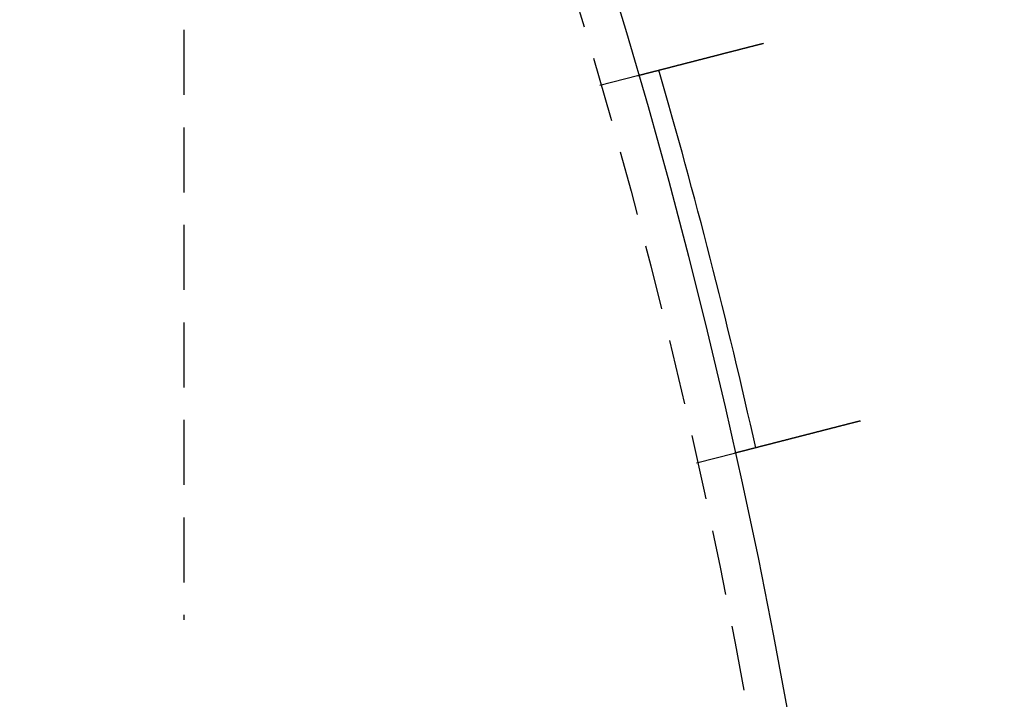
# Model space of a CAD drawing. Extents: x -131 to 1467, y -666 to 130.
# Drawn here: x 343 to 381, y -357 to -331 of the extents above; entities that cross this region are included whole.
import ezdxf

# ---------------------------------------------------------------- set-up
doc = ezdxf.new("R2010")
doc.units = 0
doc.header["$LTSCALE"] = 10
doc.linetypes.add('VERDECKT', pattern=[0.375, 0.25, -0.125])
doc.layers.get('0').update_dxf_attribs({"linetype": 'CONTINUOUS'})
doc.layers.add('STEMPEL', color=3, linetype='CONTINUOUS')

# ---------------------------------------------------------------- blocks, each defined once
blk = doc.blocks.new('A$C9011818F')
at = {"color": 1, "linetype": 'VERDECKT'}
for p, q in [((349, 91.42548), (349, 46.23283)), ((364.99741, 66.79402), (366.45099, 67.16724)), ((368.72653, 52.27005), (370.18011, 52.64327))]:
    blk.add_line(p, q, dxfattribs=at)
at = {"color": 3}
for points in [[(366.451, 67.1672, 0), (366.451, 67.1672, 0), (366.451, 67.1673, 0), (366.451, 67.1673, 0), (366.451, 67.1673, 0), (366.451, 67.1673, 0), (366.452, 67.1674, 0), (366.452, 67.1675, 0), (366.452, 67.1675, 0), (366.452, 67.1676, 0), (366.453, 67.1677, 0), (366.453, 67.1678, 0), (366.453, 67.1679, 0), (366.454, 67.168, 0), (366.454, 67.1681, 0), (366.455, 67.1682, 0), (366.455, 67.1684, 0), (366.456, 67.1685, 0), (366.457, 67.1687, 0), (366.457, 67.1688, 0), (366.458, 67.169, 0), (366.459, 67.1692, 0), (366.459, 67.1694, 0), (366.46, 67.1696, 0), (366.461, 67.1698, 0), (366.462, 67.17, 0), (366.463, 67.1703, 0), (366.464, 67.1705, 0), (366.465, 67.1708, 0), (366.466, 67.171, 0), (366.467, 67.1713, 0), (366.468, 67.1716, 0), (366.469, 67.1718, 0), (366.47, 67.1721, 0), (366.471, 67.1724, 0), (366.473, 67.1728, 0), (366.474, 67.1731, 0), (366.475, 67.1734, 0), (366.476, 67.1738, 0), (366.478, 67.1741, 0), (366.479, 67.1745, 0), (366.481, 67.1749, 0), (366.482, 67.1752, 0), (366.484, 67.1756, 0), (366.485, 67.176, 0), (366.487, 67.1764, 0), (366.488, 67.1769, 0), (366.49, 67.1773, 0), (366.492, 67.1777, 0), (366.494, 67.1782, 0), (366.495, 67.1786, 0), (366.497, 67.1791, 0), (366.499, 67.1796, 0), (366.501, 67.1801, 0), (366.503, 67.1806, 0), (366.505, 67.1811, 0), (366.507, 67.1816, 0), (366.509, 67.1821, 0), (366.511, 67.1827, 0), (366.513, 67.1832, 0), (366.515, 67.1838, 0), (366.518, 67.1843, 0), (366.52, 67.1849, 0), (366.522, 67.1855, 0), (366.524, 67.1861, 0), (366.527, 67.1867, 0), (366.529, 67.1873, 0), (366.532, 67.1879, 0), (366.534, 67.1886, 0), (366.537, 67.1892, 0), (366.539, 67.1899, 0), (366.542, 67.1906, 0), (366.544, 67.1912, 0), (366.547, 67.1919, 0), (366.55, 67.1926, 0), (366.553, 67.1933, 0), (366.555, 67.1941, 0), (366.558, 67.1948, 0), (366.561, 67.1955, 0), (366.564, 67.1963, 0), (366.567, 67.197, 0), (366.57, 67.1978, 0), (366.573, 67.1986, 0), (366.576, 67.1994, 0), (366.579, 67.2001, 0), (366.582, 67.201, 0), (366.585, 67.2018, 0), (366.589, 67.2026, 0), (366.592, 67.2034, 0), (366.595, 67.2043, 0), (366.599, 67.2051, 0), (366.602, 67.206, 0), (366.605, 67.2068, 0), (366.609, 67.2077, 0), (366.612, 67.2086, 0), (366.616, 67.2095, 0), (366.619, 67.2104, 0), (366.623, 67.2113, 0), (366.626, 67.2122, 0), (366.63, 67.2132, 0), (366.633, 67.2141, 0), (366.637, 67.215, 0), (366.641, 67.216, 0), (366.645, 67.2169, 0), (366.648, 67.2179, 0), (366.652, 67.2189, 0), (366.656, 67.2199, 0), (366.66, 67.2209, 0), (366.664, 67.2219, 0), (366.668, 67.2229, 0), (366.672, 67.2239, 0), (366.676, 67.2249, 0), (366.68, 67.2259, 0), (366.684, 67.227, 0), (366.688, 67.228, 0), (366.692, 67.2291, 0), (366.696, 67.2301, 0), (366.7, 67.2312, 0), (366.704, 67.2322, 0), (366.708, 67.2333, 0), (366.713, 67.2344, 0), (366.717, 67.2355, 0), (366.721, 67.2366, 0), (366.725, 67.2377, 0), (366.73, 67.2388, 0), (366.734, 67.2399, 0), (366.738, 67.2411, 0), (366.743, 67.2422, 0), (366.747, 67.2433, 0), (366.752, 67.2445, 0), (366.756, 67.2456, 0), (366.761, 67.2468, 0), (366.765, 67.2479, 0), (366.77, 67.2491, 0), (366.774, 67.2503, 0), (366.779, 67.2514, 0), (366.784, 67.2526, 0), (366.788, 67.2538, 0), (366.793, 67.255, 0), (366.797, 67.2562, 0), (366.802, 67.2574, 0), (366.807, 67.2586, 0), (366.812, 67.2598, 0), (366.816, 67.2611, 0), (366.821, 67.2623, 0), (366.826, 67.2635, 0), (366.831, 67.2648, 0), (366.836, 67.266, 0), (366.841, 67.2673, 0), (366.846, 67.2686, 0), (366.851, 67.2699, 0), (366.856, 67.2712, 0), (366.861, 67.2725, 0), (366.866, 67.2738, 0), (366.871, 67.2751, 0), (366.876, 67.2765, 0), (366.882, 67.2778, 0), (366.887, 67.2792, 0), (366.892, 67.2806, 0), (366.898, 67.282, 0), (366.903, 67.2834, 0), (366.909, 67.2848, 0), (366.914, 67.2862, 0), (366.92, 67.2876, 0), (366.926, 67.2891, 0), (366.931, 67.2905, 0), (366.937, 67.292, 0), (366.943, 67.2935, 0), (366.948, 67.2949, 0), (366.954, 67.2964, 0), (366.96, 67.2979, 0), (366.966, 67.2995, 0), (366.972, 67.301, 0), (366.978, 67.3025, 0), (366.984, 67.3041, 0), (366.99, 67.3056, 0), (366.996, 67.3072, 0), (367.002, 67.3088, 0), (367.008, 67.3104, 0), (367.015, 67.3119, 0), (367.021, 67.3136, 0), (367.027, 67.3152, 0), (367.033, 67.3168, 0), (367.04, 67.3184, 0), (367.046, 67.3201, 0), (367.053, 67.3217, 0), (367.059, 67.3234, 0), (367.066, 67.3251, 0), (367.072, 67.3268, 0), (367.079, 67.3285, 0), (367.086, 67.3302, 0), (367.092, 67.3319, 0), (367.099, 67.3336, 0), (367.106, 67.3353, 0), (367.112, 67.3371, 0), (367.119, 67.3388, 0), (367.126, 67.3406, 0), (367.133, 67.3423, 0), (367.14, 67.3441, 0), (367.147, 67.3459, 0), (367.154, 67.3477, 0), (367.161, 67.3495, 0), (367.168, 67.3513, 0), (367.175, 67.3532, 0), (367.182, 67.355, 0), (367.189, 67.3568, 0), (367.197, 67.3587, 0), (367.204, 67.3606, 0), (367.211, 67.3624, 0), (367.219, 67.3643, 0), (367.226, 67.3662, 0), (367.233, 67.3681, 0), (367.241, 67.37, 0), (367.248, 67.3719, 0), (367.256, 67.3738, 0), (367.263, 67.3758, 0), (367.271, 67.3777, 0), (367.278, 67.3797, 0), (367.286, 67.3816, 0), (367.294, 67.3836, 0), (367.301, 67.3855, 0), (367.309, 67.3875, 0), (367.317, 67.3895, 0), (367.325, 67.3915, 0), (367.332, 67.3935, 0), (367.34, 67.3955, 0), (367.348, 67.3976, 0), (367.356, 67.3996, 0), (367.364, 67.4016, 0), (367.372, 67.4037, 0), (367.38, 67.4057, 0), (367.388, 67.4078, 0), (367.396, 67.4098, 0), (367.404, 67.4119, 0), (367.412, 67.414, 0), (367.42, 67.4161, 0), (367.428, 67.4182, 0), (367.436, 67.4203, 0), (367.445, 67.4224, 0), (367.453, 67.4245, 0), (367.461, 67.4266, 0), (367.469, 67.4287, 0), (367.478, 67.4308, 0), (367.486, 67.433, 0), (367.494, 67.4351, 0), (367.503, 67.4372, 0), (367.511, 67.4394, 0), (367.519, 67.4415, 0), (367.528, 67.4437, 0), (367.536, 67.4459, 0), (367.545, 67.448, 0), (367.553, 67.4502, 0), (367.562, 67.4524, 0), (367.57, 67.4546, 0), (367.579, 67.4567, 0), (367.587, 67.4589, 0), (367.596, 67.4611, 0), (367.604, 67.4633, 0), (367.613, 67.4655, 0), (367.621, 67.4677, 0), (367.63, 67.4699, 0), (367.639, 67.4722, 0), (367.647, 67.4744, 0), (367.656, 67.4766, 0), (367.665, 67.4788, 0), (367.673, 67.481, 0), (367.682, 67.4833, 0), (367.691, 67.4855, 0), (367.699, 67.4877, 0), (367.708, 67.49, 0), (367.717, 67.4922, 0), (367.725, 67.4945, 0), (367.734, 67.4967, 0), (367.743, 67.499, 0), (367.752, 67.5012, 0), (367.76, 67.5035, 0), (367.769, 67.5057, 0), (367.778, 67.508, 0), (367.787, 67.5102, 0), (367.796, 67.5125, 0), (367.804, 67.5147, 0), (367.813, 67.517, 0), (367.822, 67.5192, 0), (367.831, 67.5215, 0), (367.84, 67.5238, 0), (367.848, 67.526, 0), (367.857, 67.5283, 0), (367.866, 67.5306, 0), (367.875, 67.5328, 0), (367.884, 67.5351, 0), (367.893, 67.5374, 0), (367.902, 67.5397, 0), (367.911, 67.542, 0), (367.92, 67.5443, 0), (367.929, 67.5467, 0), (367.938, 67.549, 0), (367.947, 67.5514, 0), (367.956, 67.5538, 0), (367.966, 67.5561, 0), (367.975, 67.5585, 0), (367.984, 67.5609, 0), (367.994, 67.5634, 0), (368.003, 67.5658, 0), (368.013, 67.5682, 0), (368.022, 67.5707, 0), (368.032, 67.5731, 0), (368.041, 67.5756, 0), (368.051, 67.5781, 0), (368.061, 67.5806, 0), (368.071, 67.5831, 0), (368.08, 67.5856, 0), (368.09, 67.5881, 0), (368.1, 67.5906, 0), (368.11, 67.5932, 0), (368.12, 67.5957, 0), (368.13, 67.5983, 0), (368.14, 67.6008, 0), (368.15, 67.6034, 0), (368.16, 67.606, 0), (368.17, 67.6086, 0), (368.18, 67.6112, 0), (368.19, 67.6138, 0), (368.201, 67.6164, 0), (368.211, 67.6191, 0), (368.221, 67.6217, 0), (368.231, 67.6244, 0), (368.242, 67.627, 0), (368.252, 67.6297, 0), (368.263, 67.6324, 0), (368.273, 67.6351, 0), (368.284, 67.6378, 0), (368.294, 67.6405, 0), (368.305, 67.6432, 0), (368.315, 67.6459, 0), (368.326, 67.6486, 0), (368.337, 67.6514, 0), (368.347, 67.6541, 0), (368.358, 67.6568, 0), (368.369, 67.6596, 0), (368.379, 67.6624, 0), (368.39, 67.6651, 0), (368.401, 67.6679, 0), (368.412, 67.6707, 0), (368.423, 67.6735, 0), (368.434, 67.6763, 0), (368.445, 67.6791, 0), (368.456, 67.6819, 0), (368.467, 67.6848, 0), (368.478, 67.6876, 0), (368.489, 67.6904, 0), (368.5, 67.6933, 0), (368.511, 67.6961, 0), (368.522, 67.699, 0), (368.533, 67.7018, 0), (368.544, 67.7047, 0), (368.556, 67.7076, 0), (368.567, 67.7105, 0), (368.578, 67.7134, 0), (368.589, 67.7163, 0), (368.601, 67.7192, 0), (368.612, 67.7221, 0), (368.623, 67.725, 0), (368.635, 67.7279, 0), (368.646, 67.7308, 0), (368.657, 67.7337, 0), (368.669, 67.7367, 0), (368.68, 67.7396, 0), (368.692, 67.7425, 0), (368.703, 67.7455, 0), (368.715, 67.7484, 0), (368.726, 67.7514, 0), (368.738, 67.7544, 0), (368.749, 67.7573, 0), (368.761, 67.7603, 0), (368.772, 67.7633, 0), (368.784, 67.7662, 0), (368.796, 67.7692, 0), (368.807, 67.7722, 0), (368.819, 67.7752, 0), (368.83, 67.7782, 0), (368.842, 67.7812, 0), (368.854, 67.7842, 0), (368.865, 67.7872, 0), (368.877, 67.7902, 0), (368.889, 67.7932, 0), (368.901, 67.7962, 0), (368.912, 67.7992, 0), (368.924, 67.8022, 0), (368.936, 67.8052, 0), (368.947, 67.8082, 0), (368.959, 67.8112, 0), (368.971, 67.8143, 0), (368.983, 67.8173, 0), (368.994, 67.8203, 0), (369.006, 67.8233, 0), (369.018, 67.8263, 0), (369.03, 67.8294, 0), (369.042, 67.8324, 0), (369.053, 67.8354, 0), (369.065, 67.8384, 0), (369.077, 67.8414, 0), (369.089, 67.8445, 0), (369.1, 67.8475, 0), (369.112, 67.8505, 0), (369.124, 67.8535, 0), (369.136, 67.8566, 0), (369.148, 67.8596, 0), (369.159, 67.8626, 0), (369.171, 67.8656, 0), (369.183, 67.8686, 0), (369.195, 67.8717, 0), (369.206, 67.8747, 0), (369.218, 67.8777, 0), (369.23, 67.8807, 0), (369.242, 67.8837, 0), (369.253, 67.8867, 0), (369.265, 67.8897, 0), (369.277, 67.8928, 0), (369.288, 67.8958, 0), (369.3, 67.8988, 0), (369.312, 67.9018, 0), (369.323, 67.9048, 0), (369.335, 67.9078, 0), (369.347, 67.9107, 0), (369.358, 67.9137, 0), (369.37, 67.9167, 0), (369.382, 67.9197, 0), (369.393, 67.9227, 0), (369.405, 67.9256, 0), (369.416, 67.9286, 0), (369.428, 67.9316, 0), (369.439, 67.9345, 0), (369.451, 67.9375, 0), (369.463, 67.9405, 0), (369.474, 67.9435, 0), (369.486, 67.9465, 0), (369.498, 67.9495, 0), (369.509, 67.9525, 0), (369.521, 67.9555, 0), (369.533, 67.9585, 0), (369.545, 67.9616, 0), (369.557, 67.9647, 0), (369.569, 67.9677, 0), (369.581, 67.9708, 0), (369.593, 67.9739, 0), (369.605, 67.977, 0), (369.617, 67.9801, 0), (369.629, 67.9832, 0), (369.641, 67.9863, 0), (369.653, 67.9894, 0), (369.665, 67.9926, 0), (369.678, 67.9957, 0), (369.69, 67.9989, 0), (369.702, 68.002, 0), (369.715, 68.0052, 0), (369.727, 68.0084, 0), (369.74, 68.0116, 0), (369.752, 68.0148, 0), (369.764, 68.018, 0), (369.777, 68.0212, 0), (369.79, 68.0244, 0), (369.802, 68.0277, 0), (369.815, 68.0309, 0), (369.827, 68.0341, 0), (369.84, 68.0374, 0), (369.853, 68.0406, 0), (369.865, 68.0439, 0), (369.878, 68.0472, 0), (369.891, 68.0504, 0), (369.904, 68.0537, 0), (369.916, 68.057, 0), (369.929, 68.0603, 0), (369.942, 68.0636, 0), (369.955, 68.0669, 0), (369.968, 68.0702, 0), (369.981, 68.0735, 0), (369.994, 68.0769, 0), (370.007, 68.0802, 0), (370.02, 68.0835, 0), (370.033, 68.0869, 0), (370.046, 68.0902, 0), (370.059, 68.0936, 0), (370.072, 68.0969, 0), (370.085, 68.1003, 0), (370.098, 68.1036, 0), (370.111, 68.107, 0), (370.124, 68.1104, 0), (370.137, 68.1137, 0), (370.151, 68.1171, 0), (370.164, 68.1205, 0), (370.177, 68.1239, 0), (370.19, 68.1273, 0), (370.203, 68.1307, 0), (370.217, 68.1341, 0), (370.23, 68.1375, 0), (370.243, 68.1409, 0), (370.256, 68.1443, 0), (370.27, 68.1477, 0), (370.283, 68.1511, 0), (370.296, 68.1545, 0), (370.31, 68.1579, 0), (370.323, 68.1614, 0), (370.336, 68.1648, 0), (370.35, 68.1682, 0), (370.363, 68.1716, 0), (370.376, 68.1751, 0), (370.39, 68.1785, 0), (370.403, 68.1819, 0), (370.416, 68.1854, 0), (370.43, 68.1888, 0), (370.443, 68.1922, 0), (370.456, 68.1957, 0), (370.47, 68.1991, 0), (370.483, 68.2025, 0), (370.497, 68.206, 0), (370.51, 68.2094, 0), (370.523, 68.2129, 0), (370.537, 68.2163, 0), (370.55, 68.2197, 0), (370.564, 68.2232, 0), (370.577, 68.2266, 0), (370.59, 68.2301, 0), (370.604, 68.2335, 0), (370.617, 68.2369, 0), (370.631, 68.2404, 0), (370.644, 68.2438, 0), (370.657, 68.2472, 0), (370.671, 68.2507, 0), (370.684, 68.2541, 0), (370.697, 68.2575, 0), (370.711, 68.261, 0), (370.724, 68.2644, 0), (370.738, 68.2678, 0), (370.751, 68.2713, 0), (370.764, 68.2747, 0), (370.777, 68.2781, 0), (370.791, 68.2815, 0), (370.804, 68.2849, 0), (370.817, 68.2883, 0), (370.831, 68.2917, 0), (370.844, 68.2951, 0), (370.857, 68.2985, 0), (370.87, 68.3019, 0), (370.884, 68.3053, 0), (370.897, 68.3087, 0), (370.91, 68.3121, 0), (370.923, 68.3155, 0), (370.936, 68.3189, 0), (370.95, 68.3223, 0), (370.963, 68.3256, 0), (370.976, 68.329, 0), (370.989, 68.3324, 0), (371.002, 68.3357, 0), (371.015, 68.3391, 0), (371.028, 68.3424, 0), (371.041, 68.3458, 0), (371.054, 68.3491, 0), (371.067, 68.3524, 0), (371.08, 68.3557, 0), (371.093, 68.3591, 0), (371.106, 68.3624, 0), (371.119, 68.3657, 0), (371.132, 68.369, 0), (371.144, 68.3723, 0), (371.157, 68.3756, 0), (371.17, 68.3789, 0), (371.183, 68.3821, 0), (371.195, 68.3854, 0), (371.208, 68.3887, 0), (371.221, 68.3919, 0), (371.233, 68.3952, 0), (371.246, 68.3984, 0), (371.259, 68.4016, 0), (371.271, 68.4049, 0), (371.284, 68.4081, 0), (371.296, 68.4113, 0)], [(375.025, 53.8873, 0), (375.013, 53.8841, 0), (375, 53.8809, 0), (374.988, 53.8777, 0), (374.975, 53.8744, 0), (374.963, 53.8712, 0), (374.95, 53.8679, 0), (374.937, 53.8647, 0), (374.925, 53.8614, 0), (374.912, 53.8582, 0), (374.899, 53.8549, 0), (374.886, 53.8516, 0), (374.873, 53.8483, 0), (374.861, 53.845, 0), (374.848, 53.8417, 0), (374.835, 53.8384, 0), (374.822, 53.8351, 0), (374.809, 53.8318, 0), (374.796, 53.8285, 0), (374.783, 53.8251, 0), (374.77, 53.8218, 0), (374.757, 53.8184, 0), (374.744, 53.8151, 0), (374.731, 53.8117, 0), (374.718, 53.8084, 0), (374.705, 53.805, 0), (374.692, 53.8017, 0), (374.679, 53.7983, 0), (374.665, 53.7949, 0), (374.652, 53.7915, 0), (374.639, 53.7882, 0), (374.626, 53.7848, 0), (374.613, 53.7814, 0), (374.6, 53.778, 0), (374.586, 53.7746, 0), (374.573, 53.7712, 0), (374.56, 53.7678, 0), (374.546, 53.7644, 0), (374.533, 53.761, 0), (374.52, 53.7575, 0), (374.507, 53.7541, 0), (374.493, 53.7507, 0), (374.48, 53.7473, 0), (374.467, 53.7439, 0), (374.453, 53.7404, 0), (374.44, 53.737, 0), (374.427, 53.7336, 0), (374.413, 53.7301, 0), (374.4, 53.7267, 0), (374.386, 53.7233, 0), (374.373, 53.7198, 0), (374.36, 53.7164, 0), (374.346, 53.713, 0), (374.333, 53.7095, 0), (374.32, 53.7061, 0), (374.306, 53.7026, 0), (374.293, 53.6992, 0), (374.279, 53.6958, 0), (374.266, 53.6923, 0), (374.253, 53.6889, 0), (374.239, 53.6854, 0), (374.226, 53.682, 0), (374.212, 53.6786, 0), (374.199, 53.6751, 0), (374.186, 53.6717, 0), (374.172, 53.6683, 0), (374.159, 53.6648, 0), (374.145, 53.6614, 0), (374.132, 53.658, 0), (374.119, 53.6545, 0), (374.105, 53.6511, 0), (374.092, 53.6477, 0), (374.079, 53.6442, 0), (374.065, 53.6408, 0), (374.052, 53.6374, 0), (374.039, 53.634, 0), (374.025, 53.6306, 0), (374.012, 53.6271, 0), (373.999, 53.6237, 0), (373.985, 53.6203, 0), (373.972, 53.6169, 0), (373.959, 53.6135, 0), (373.946, 53.6101, 0), (373.932, 53.6067, 0), (373.919, 53.6033, 0), (373.906, 53.5999, 0), (373.893, 53.5965, 0), (373.88, 53.5931, 0), (373.866, 53.5898, 0), (373.853, 53.5864, 0), (373.84, 53.583, 0), (373.827, 53.5797, 0), (373.814, 53.5763, 0), (373.801, 53.5729, 0), (373.788, 53.5696, 0), (373.775, 53.5662, 0), (373.762, 53.5629, 0), (373.749, 53.5596, 0), (373.736, 53.5562, 0), (373.723, 53.5529, 0), (373.71, 53.5496, 0), (373.697, 53.5463, 0), (373.684, 53.5429, 0), (373.671, 53.5396, 0), (373.658, 53.5363, 0), (373.646, 53.533, 0), (373.633, 53.5298, 0), (373.62, 53.5265, 0), (373.607, 53.5232, 0), (373.594, 53.5199, 0), (373.582, 53.5167, 0), (373.569, 53.5134, 0), (373.556, 53.5102, 0), (373.544, 53.5069, 0), (373.531, 53.5037, 0), (373.519, 53.5005, 0), (373.506, 53.4972, 0), (373.494, 53.494, 0), (373.481, 53.4908, 0), (373.469, 53.4876, 0), (373.456, 53.4844, 0), (373.444, 53.4813, 0), (373.431, 53.4781, 0), (373.419, 53.4749, 0), (373.407, 53.4718, 0), (373.395, 53.4686, 0), (373.382, 53.4655, 0), (373.37, 53.4623, 0), (373.358, 53.4592, 0), (373.346, 53.4561, 0), (373.334, 53.453, 0), (373.322, 53.4499, 0), (373.31, 53.4468, 0), (373.298, 53.4438, 0), (373.286, 53.4407, 0), (373.274, 53.4376, 0), (373.262, 53.4346, 0), (373.25, 53.4315, 0), (373.238, 53.4285, 0), (373.227, 53.4255, 0), (373.215, 53.4225, 0), (373.203, 53.4195, 0), (373.192, 53.4165, 0), (373.18, 53.4135, 0), (373.169, 53.4106, 0), (373.157, 53.4076, 0), (373.146, 53.4047, 0), (373.134, 53.4017, 0), (373.122, 53.3987, 0), (373.111, 53.3957, 0), (373.099, 53.3927, 0), (373.088, 53.3898, 0), (373.076, 53.3868, 0), (373.064, 53.3838, 0), (373.053, 53.3808, 0), (373.041, 53.3778, 0), (373.029, 53.3748, 0), (373.018, 53.3718, 0), (373.006, 53.3688, 0), (372.994, 53.3658, 0), (372.982, 53.3628, 0), (372.971, 53.3598, 0), (372.959, 53.3567, 0), (372.947, 53.3537, 0), (372.935, 53.3507, 0), (372.924, 53.3477, 0), (372.912, 53.3447, 0), (372.9, 53.3417, 0), (372.888, 53.3386, 0), (372.877, 53.3356, 0), (372.865, 53.3326, 0), (372.853, 53.3296, 0), (372.841, 53.3265, 0), (372.83, 53.3235, 0), (372.818, 53.3205, 0), (372.806, 53.3175, 0), (372.794, 53.3145, 0), (372.782, 53.3114, 0), (372.771, 53.3084, 0), (372.759, 53.3054, 0), (372.747, 53.3024, 0), (372.735, 53.2993, 0), (372.724, 53.2963, 0), (372.712, 53.2933, 0), (372.7, 53.2903, 0), (372.688, 53.2873, 0), (372.677, 53.2843, 0), (372.665, 53.2812, 0), (372.653, 53.2782, 0), (372.641, 53.2752, 0), (372.63, 53.2722, 0), (372.618, 53.2692, 0), (372.606, 53.2662, 0), (372.595, 53.2632, 0), (372.583, 53.2602, 0), (372.571, 53.2572, 0), (372.56, 53.2542, 0), (372.548, 53.2512, 0), (372.536, 53.2482, 0), (372.525, 53.2453, 0), (372.513, 53.2423, 0), (372.501, 53.2393, 0), (372.49, 53.2363, 0), (372.478, 53.2334, 0), (372.467, 53.2304, 0), (372.455, 53.2274, 0), (372.444, 53.2245, 0), (372.432, 53.2215, 0), (372.421, 53.2186, 0), (372.409, 53.2156, 0), (372.398, 53.2127, 0), (372.386, 53.2098, 0), (372.375, 53.2068, 0), (372.364, 53.2039, 0), (372.352, 53.201, 0), (372.341, 53.1981, 0), (372.33, 53.1952, 0), (372.318, 53.1923, 0), (372.307, 53.1894, 0), (372.296, 53.1865, 0), (372.285, 53.1836, 0), (372.273, 53.1807, 0), (372.262, 53.1779, 0), (372.251, 53.175, 0), (372.24, 53.1722, 0), (372.229, 53.1693, 0), (372.218, 53.1665, 0), (372.207, 53.1636, 0), (372.196, 53.1608, 0), (372.185, 53.158, 0), (372.174, 53.1552, 0), (372.163, 53.1523, 0), (372.152, 53.1495, 0), (372.141, 53.1467, 0), (372.13, 53.144, 0), (372.119, 53.1412, 0), (372.109, 53.1384, 0), (372.098, 53.1356, 0), (372.087, 53.1329, 0), (372.076, 53.1301, 0), (372.066, 53.1274, 0), (372.055, 53.1246, 0), (372.044, 53.1219, 0), (372.034, 53.1192, 0), (372.023, 53.1165, 0), (372.013, 53.1138, 0), (372.002, 53.1111, 0), (371.992, 53.1084, 0), (371.981, 53.1057, 0), (371.971, 53.1031, 0), (371.961, 53.1004, 0), (371.95, 53.0978, 0), (371.94, 53.0951, 0), (371.93, 53.0925, 0), (371.919, 53.0899, 0), (371.909, 53.0872, 0), (371.899, 53.0846, 0), (371.889, 53.082, 0), (371.879, 53.0794, 0), (371.869, 53.0769, 0), (371.859, 53.0743, 0), (371.849, 53.0717, 0), (371.839, 53.0692, 0), (371.829, 53.0667, 0), (371.819, 53.0641, 0), (371.809, 53.0616, 0), (371.8, 53.0591, 0), (371.79, 53.0566, 0), (371.78, 53.0541, 0), (371.771, 53.0516, 0), (371.761, 53.0492, 0), (371.751, 53.0467, 0), (371.742, 53.0443, 0), (371.732, 53.0418, 0), (371.723, 53.0394, 0), (371.713, 53.037, 0), (371.704, 53.0346, 0), (371.695, 53.0322, 0), (371.686, 53.0298, 0), (371.676, 53.0274, 0), (371.667, 53.0251, 0), (371.658, 53.0227, 0), (371.649, 53.0204, 0), (371.64, 53.0181, 0), (371.631, 53.0157, 0), (371.622, 53.0134, 0), (371.613, 53.0111, 0), (371.604, 53.0089, 0), (371.595, 53.0066, 0), (371.586, 53.0043, 0), (371.578, 53.0021, 0), (371.569, 52.9998, 0), (371.56, 52.9975, 0), (371.551, 52.9953, 0), (371.542, 52.993, 0), (371.534, 52.9908, 0), (371.525, 52.9885, 0), (371.516, 52.9862, 0), (371.507, 52.984, 0), (371.498, 52.9817, 0), (371.49, 52.9795, 0), (371.481, 52.9772, 0), (371.472, 52.975, 0), (371.463, 52.9727, 0), (371.455, 52.9705, 0), (371.446, 52.9683, 0), (371.437, 52.966, 0), (371.428, 52.9638, 0), (371.42, 52.9615, 0), (371.411, 52.9593, 0), (371.402, 52.9571, 0), (371.394, 52.9549, 0), (371.385, 52.9526, 0), (371.376, 52.9504, 0), (371.368, 52.9482, 0), (371.359, 52.946, 0), (371.35, 52.9438, 0), (371.342, 52.9416, 0), (371.333, 52.9394, 0), (371.325, 52.9372, 0), (371.316, 52.935, 0), (371.308, 52.9328, 0), (371.299, 52.9306, 0), (371.291, 52.9284, 0), (371.282, 52.9262, 0), (371.274, 52.9241, 0), (371.265, 52.9219, 0), (371.257, 52.9197, 0), (371.248, 52.9176, 0), (371.24, 52.9154, 0), (371.232, 52.9133, 0), (371.223, 52.9111, 0), (371.215, 52.909, 0), (371.207, 52.9069, 0), (371.198, 52.9047, 0), (371.19, 52.9026, 0), (371.182, 52.9005, 0), (371.174, 52.8984, 0), (371.166, 52.8963, 0), (371.157, 52.8942, 0), (371.149, 52.8921, 0), (371.141, 52.89, 0), (371.133, 52.8879, 0), (371.125, 52.8859, 0), (371.117, 52.8838, 0), (371.109, 52.8817, 0), (371.101, 52.8797, 0), (371.093, 52.8777, 0), (371.085, 52.8756, 0), (371.077, 52.8736, 0), (371.069, 52.8716, 0), (371.061, 52.8696, 0), (371.054, 52.8675, 0), (371.046, 52.8656, 0), (371.038, 52.8636, 0), (371.03, 52.8616, 0), (371.023, 52.8596, 0), (371.015, 52.8576, 0), (371.007, 52.8557, 0), (371, 52.8537, 0), (370.992, 52.8518, 0), (370.985, 52.8499, 0), (370.977, 52.8479, 0), (370.97, 52.846, 0), (370.962, 52.8441, 0), (370.955, 52.8422, 0), (370.948, 52.8403, 0), (370.94, 52.8385, 0), (370.933, 52.8366, 0), (370.926, 52.8347, 0), (370.919, 52.8329, 0), (370.911, 52.831, 0), (370.904, 52.8292, 0), (370.897, 52.8274, 0), (370.89, 52.8256, 0), (370.883, 52.8237, 0), (370.876, 52.8219, 0), (370.869, 52.8202, 0), (370.862, 52.8184, 0), (370.855, 52.8166, 0), (370.848, 52.8148, 0), (370.842, 52.8131, 0), (370.835, 52.8114, 0), (370.828, 52.8096, 0), (370.821, 52.8079, 0), (370.815, 52.8062, 0), (370.808, 52.8045, 0), (370.801, 52.8028, 0), (370.795, 52.8011, 0), (370.788, 52.7994, 0), (370.782, 52.7978, 0), (370.775, 52.7961, 0), (370.769, 52.7945, 0), (370.763, 52.7928, 0), (370.756, 52.7912, 0), (370.75, 52.7896, 0), (370.744, 52.788, 0), (370.738, 52.7864, 0), (370.731, 52.7848, 0), (370.725, 52.7832, 0), (370.719, 52.7817, 0), (370.713, 52.7801, 0), (370.707, 52.7786, 0), (370.701, 52.777, 0), (370.695, 52.7755, 0), (370.689, 52.774, 0), (370.683, 52.7725, 0), (370.678, 52.771, 0), (370.672, 52.7695, 0), (370.666, 52.768, 0), (370.66, 52.7666, 0), (370.655, 52.7651, 0), (370.649, 52.7637, 0), (370.643, 52.7622, 0), (370.638, 52.7608, 0), (370.632, 52.7594, 0), (370.627, 52.758, 0), (370.622, 52.7566, 0), (370.616, 52.7552, 0), (370.611, 52.7539, 0), (370.606, 52.7525, 0), (370.6, 52.7512, 0), (370.595, 52.7498, 0), (370.59, 52.7485, 0), (370.585, 52.7472, 0), (370.58, 52.7459, 0), (370.575, 52.7446, 0), (370.57, 52.7433, 0), (370.565, 52.742, 0), (370.56, 52.7408, 0), (370.555, 52.7395, 0), (370.55, 52.7383, 0), (370.546, 52.7371, 0), (370.541, 52.7359, 0), (370.536, 52.7346, 0), (370.531, 52.7334, 0), (370.527, 52.7322, 0), (370.522, 52.731, 0), (370.517, 52.7298, 0), (370.513, 52.7287, 0), (370.508, 52.7275, 0), (370.503, 52.7263, 0), (370.499, 52.7251, 0), (370.494, 52.724, 0), (370.49, 52.7228, 0), (370.485, 52.7216, 0), (370.481, 52.7205, 0), (370.476, 52.7193, 0), (370.472, 52.7182, 0), (370.468, 52.7171, 0), (370.463, 52.716, 0), (370.459, 52.7148, 0), (370.455, 52.7137, 0), (370.45, 52.7126, 0), (370.446, 52.7115, 0), (370.442, 52.7104, 0), (370.438, 52.7094, 0), (370.433, 52.7083, 0), (370.429, 52.7072, 0), (370.425, 52.7061, 0), (370.421, 52.7051, 0), (370.417, 52.704, 0), (370.413, 52.703, 0), (370.409, 52.702, 0), (370.405, 52.7009, 0), (370.401, 52.6999, 0), (370.397, 52.6989, 0), (370.393, 52.6979, 0), (370.389, 52.6969, 0), (370.385, 52.6959, 0), (370.381, 52.6949, 0), (370.377, 52.6939, 0), (370.374, 52.693, 0), (370.37, 52.692, 0), (370.366, 52.6911, 0), (370.363, 52.6901, 0), (370.359, 52.6892, 0), (370.355, 52.6883, 0), (370.352, 52.6873, 0), (370.348, 52.6864, 0), (370.345, 52.6855, 0), (370.341, 52.6846, 0), (370.338, 52.6837, 0), (370.334, 52.6829, 0), (370.331, 52.682, 0), (370.328, 52.6811, 0), (370.324, 52.6803, 0), (370.321, 52.6795, 0), (370.318, 52.6786, 0), (370.315, 52.6778, 0), (370.311, 52.677, 0), (370.308, 52.6762, 0), (370.305, 52.6754, 0), (370.302, 52.6746, 0), (370.299, 52.6738, 0), (370.296, 52.6731, 0), (370.293, 52.6723, 0), (370.29, 52.6715, 0), (370.287, 52.6708, 0), (370.285, 52.6701, 0), (370.282, 52.6694, 0), (370.279, 52.6687, 0), (370.276, 52.668, 0), (370.274, 52.6673, 0), (370.271, 52.6666, 0), (370.268, 52.6659, 0), (370.266, 52.6653, 0), (370.263, 52.6646, 0), (370.261, 52.664, 0), (370.258, 52.6634, 0), (370.256, 52.6627, 0), (370.254, 52.6621, 0), (370.251, 52.6615, 0), (370.249, 52.6609, 0), (370.247, 52.6604, 0), (370.244, 52.6598, 0), (370.242, 52.6592, 0), (370.24, 52.6587, 0), (370.238, 52.6582, 0), (370.236, 52.6576, 0), (370.234, 52.6571, 0), (370.232, 52.6566, 0), (370.23, 52.6561, 0), (370.228, 52.6556, 0), (370.226, 52.6551, 0), (370.225, 52.6547, 0), (370.223, 52.6542, 0), (370.221, 52.6538, 0), (370.219, 52.6533, 0), (370.218, 52.6529, 0), (370.216, 52.6525, 0), (370.214, 52.6521, 0), (370.213, 52.6517, 0), (370.211, 52.6513, 0), (370.21, 52.6509, 0), (370.208, 52.6505, 0), (370.207, 52.6502, 0), (370.206, 52.6498, 0), (370.204, 52.6495, 0), (370.203, 52.6491, 0), (370.202, 52.6488, 0), (370.2, 52.6485, 0), (370.199, 52.6482, 0), (370.198, 52.6479, 0), (370.197, 52.6476, 0), (370.196, 52.6473, 0), (370.195, 52.647, 0), (370.194, 52.6468, 0), (370.193, 52.6465, 0), (370.192, 52.6463, 0), (370.191, 52.6461, 0), (370.19, 52.6458, 0), (370.189, 52.6456, 0), (370.189, 52.6454, 0), (370.188, 52.6452, 0), (370.187, 52.6451, 0), (370.186, 52.6449, 0), (370.186, 52.6447, 0), (370.185, 52.6446, 0), (370.185, 52.6444, 0), (370.184, 52.6443, 0), (370.184, 52.6441, 0), (370.183, 52.644, 0), (370.183, 52.6439, 0), (370.182, 52.6438, 0), (370.182, 52.6437, 0), (370.182, 52.6436, 0), (370.181, 52.6436, 0), (370.181, 52.6435, 0), (370.181, 52.6434, 0), (370.181, 52.6434, 0), (370.18, 52.6433, 0), (370.18, 52.6433, 0), (370.18, 52.6433, 0), (370.18, 52.6433, 0), (370.18, 52.6433, 0)]]:
    blk.add_polyline3d(points, dxfattribs=at)
at = {"color": 3, "linetype": 'CONTINUOUS'}
for radius in [266.5, 241]:
    blk.add_circle((135, 0), radius, dxfattribs=at)
at = {"color": 1, "linetype": 'VERDECKT'}
blk.add_circle((135, 0), 239.5, dxfattribs=at)
at = {"color": 3, "linetype": 'CONTINUOUS'}
blk.add_arc((135, 0), 241.84669, 12.6234786, 16.1765214, dxfattribs=at)

msp = doc.modelspace()

# ---------------------------------------------------------------- block references
at = {"layer": 'STEMPEL'}
msp.add_blockref('A$C9011818F', (0, -400), dxfattribs=at)

doc.saveas('drawing.dxf')
